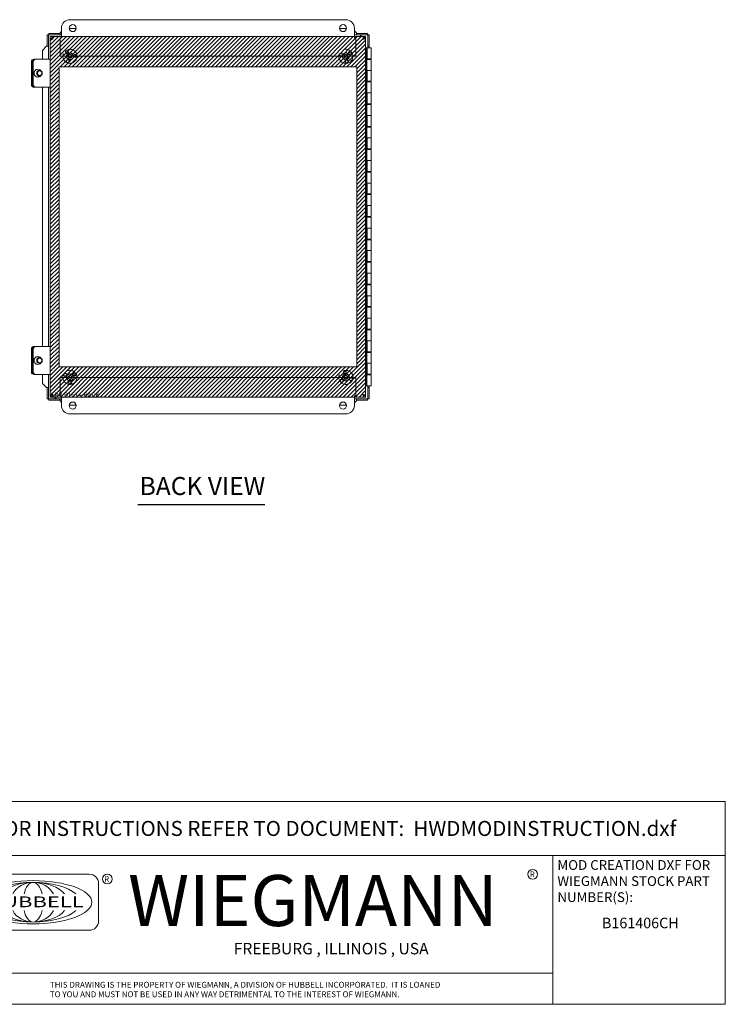
# Model space of a CAD drawing. Units: inches. Extents: x 14.8 to 110.8, y 4.1 to 65.2.
# Drawn here: x 79.5 to 110.8, y 4.1 to 47.8 of the extents above; entities that cross this region are included whole.
import ezdxf
from ezdxf.enums import TextEntityAlignment as Align

# ---------------------------------------------------------------- set-up
doc = ezdxf.new("R2010")
doc.units = ezdxf.units.IN
doc.header["$LTSCALE"] = 6.666667
doc.header["$MEASUREMENT"] = 0
doc.linetypes.add('DASHED', pattern=[0.2067, 0.1654, -0.0413])
doc.layers.get('0').update_dxf_attribs({"lineweight": 0})
for name, color, linetype, lineweight in [('Hatch (ANSI)', 7, 'Continuous', 5), ('Hidden (ANSI)', 7, 'DASHED', 5), ('Sketch Geometry (ANSI)', 7, 'Continuous', 5), ('Symbol (ANSI)', 7, 'Continuous', 5), ('Title (ANSI)', 7, 'Continuous', 5), ('Visible (ANSI)', 7, 'Continuous', 5)]:
    doc.layers.add(name, color=color, linetype=linetype, lineweight=lineweight)
doc.styles.add('ITALICC_120', font='italicc.shx')
doc.styles.add('Note Text (ANSI)', font='tahoma.ttf')
doc.styles.add('ROMANS', font='tahoma.ttf')
doc.styles.add('SANSSERIF_114', font='tahoma.ttf')
doc.styles.add('SANSSERIF_117', font='tahoma.ttf')
doc.styles.add('Text Style168', font='tahoma.ttf')
doc.styles.add('Text Style197', font='romans.shx')
doc.styles.add('Text Style198', font='romans.shx')

# ---------------------------------------------------------------- blocks, each defined once
blk = doc.blocks.new('Title Blocks MOD CENTER')
for p, q in [((7.1047, 2.903), (7.1047, 1.9116)), ((11.1672, 2.903), (11.1672, 1.9116)), ((8.0796, 2.7779), (7.3325, 2.7779)), ((7.2703, 2.7157), (7.2703, 2.4668)), ((8.1419, 2.4668), (8.1419, 2.7157)), ((7.3325, 2.4046), (8.0796, 2.4046)), ((7.1047, 2.1179), (11.1672, 2.1179))]:
    blk.add_line(p, q)
for centre in [(8.2005, 2.7458), (11.0331, 2.7774)]:
    blk.add_circle(centre, 0.0324)
for centre, start, end in [((7.3325, 2.7157), 90, 180), ((8.0796, 2.7157), 0, 90), ((7.3325, 2.4668), 180, 270), ((8.0796, 2.4668), 270, 0)]:
    blk.add_arc(centre, 0.0622, start, end)
blk.add_ellipse((7.7061, 2.5912), major_axis=(0.3917, 0), ratio=0.366879)
for major_axis, ratio, start_param, end_param in [((-0.3135, 0), 0.421972, 3.575305, 5.849473), ((-0.2315, 0), 0.571448, 3.575305, 5.849473), ((-0.1495, 0), 0.884738, 3.575305, 5.849473), ((0, 0.1323), 0.499645, 5.146101, 7.420269), ((-0.3135, 0), 0.421972, 0.433712, 2.70788), ((-0.2315, 0), 0.571448, 0.433712, 2.70788), ((-0.1495, 0), 0.884738, 0.433712, 2.70788), ((0, 0.1323), 0.499645, 2.004509, 4.278677)]:
    blk.add_ellipse((7.7061, 2.5912), major_axis=major_axis, ratio=ratio, start_param=start_param, end_param=end_param)
at = {"layer": 'Title (ANSI)'}
for p, q in [((12.3152, 3.262), (7.1047, 3.262)), ((7.1047, 3.262), (7.1047, 2.903)), ((12.3152, 2.903), (12.3152, 3.262)), ((7.1047, 2.903), (12.3152, 2.903)), ((11.1672, 2.903), (12.3152, 2.903)), ((11.1672, 1.9116), (11.1672, 2.903)), ((12.3152, 2.903), (12.3152, 1.9116)), ((7.1047, 1.9116), (11.1672, 1.9116)), ((12.3152, 1.9116), (11.1672, 1.9116))]:
    blk.add_line(p, q, dxfattribs=at)
for s, height, style, p in [('R', 0.038, 'SANSSERIF_114', (8.18, 2.7263)), ('WIEGMANN', 0.33951, 'SANSSERIF_117', (8.3384, 2.4327)), ('R', 0.038, 'SANSSERIF_114', (11.0134, 2.7584)), ('-NOTICE-', 0.04687, 'Text Style197', (7.278, 1.9935)), ('THIS DRAWING IS THE PROPERTY OF WIEGMANN, A DIVISION OF HUBBELL INCORPORATED.  IT IS LOANED', 0.039062, 'Text Style198', (7.8176, 2.0222)), ('TO YOU AND MUST NOT BE USED IN ANY WAY DETRIMENTAL TO THE INTEREST OF WIEGMANN.', 0.039062, 'Text Style198', (7.8176, 1.9589))]:
    blk.add_text(s, height=height, dxfattribs=dict(style=style)).set_placement(p)
at = {"style": 'ITALICC_120'}
blk.add_text('FREEBURG , ILLINOIS , USA', height=0.076255, dxfattribs=at).set_placement((9.691, 2.2824), align=Align.MIDDLE_CENTER)
at = {"insert": (7.3936, 2.6297), "char_height": 0.0715672, "attachment_point": 1, "line_spacing_factor": 0.301756, "style": 'ROMANS'}
blk.add_mtext('\\fTahoma|b0|i0;\\W1.50;\\H0.0716;{\\fSansSerif|b0|i0;\\W1.50;\\H0.0716;\\fSansSerif|b0|i0;\\W1.50;\\H0.0716;HUBBELL}', dxfattribs=at)
at = {"layer": 'Title (ANSI)', "insert": (9.71, 3.0825), "char_height": 0.1, "attachment_point": 5, "style": 'Note Text (ANSI)'}
blk.add_mtext('\\fTahoma|b0|i0;\\H0.1000;FOR INSTRUCTIONS REFER TO DOCUMENT:  HWDMODINSTRUCTION.dxf', dxfattribs=at)
at = {"layer": 'Title (ANSI)', "insert": (11.1972, 2.8716), "char_height": 0.065, "attachment_point": 1, "line_spacing_factor": 0.987884, "style": 'Note Text (ANSI)'}
blk.add_mtext('\\fTahoma|b0|i0;\\H0.0650;MOD CREATION DXF FOR\\P\\fTahoma|b0|i0;\\H0.0650;WIEGMANN STOCK PART\\P\\fTahoma|b0|i0;\\H0.0650;NUMBER(S):', dxfattribs=at)
at = {"layer": 'Title (ANSI)', "style": 'Note Text (ANSI)'}
for tag, p in [('PART_NUMBER_001', (11.4354, 2.418)), ('PART_NUMBER_(2)_001', (11.4938, 2.293))]:
    blk.add_attdef(tag, p, '', height=0.07, dxfattribs=at)
for tag, p in [('PART_NUMBER_(3)', (11.7412, 2.203)), ('PART_NUMBER_(4)', (11.7412, 2.078))]:
    blk.add_attdef(tag, text='', height=0.07, dxfattribs=at).set_placement(p, align=Align.MIDDLE_CENTER)

msp = doc.modelspace()

# ---------------------------------------------------------------- hatches: boundary and pattern name
at = {"layer": 'Hatch (ANSI)', "true_color": 0x0000ff}
h = msp.add_hatch(dxfattribs=at)
h.set_pattern_fill('ANSI31', color=5, style=0)
h.paths.add_polyline_path([(94.438, 45.745), (94.438, 32.423), (81.226, 32.423), (81.226, 45.745)], flags=0)
h.paths.add_polyline_path([(94.832, 47.084), (94.832, 31.084), (80.832, 31.084), (80.832, 47.084)])

# ---------------------------------------------------------------- linework, layer by layer
at = {"layer": 'Hidden (ANSI)'}
for centre, radius in [((81.707, 46.209), 0.313), ((81.574, 46.401), 0.063), ((81.707, 46.209), 0.15), ((93.957, 46.209), 0.313), ((93.736, 46.286), 0.063), ((93.957, 46.209), 0.15), ((94.134, 46.361), 0.063), ((81.607, 45.998), 0.063), ((81.707, 46.209), 0.078), ((81.94, 46.228), 0.063), ((93.957, 46.209), 0.078), ((94, 45.98), 0.063), ((81.707, 31.959), 0.313), ((81.501, 32.069), 0.063), ((81.707, 31.959), 0.15), ((81.707, 31.959), 0.078), ((81.905, 32.082), 0.063), ((93.957, 31.959), 0.313), ((93.957, 31.959), 0.15), ((93.91, 32.188), 0.063), ((93.957, 31.959), 0.078), ((94.178, 31.885), 0.063), ((81.715, 31.726), 0.063), ((93.782, 31.804), 0.063)]:
    msp.add_circle(centre, radius, dxfattribs=at)
at = {"layer": 'Sketch Geometry (ANSI)', "color": 5, "true_color": 0x0000ff}
for p, q in [((80.832, 47.084), (94.832, 47.084)), ((80.832, 31.084), (80.832, 47.084)), ((94.832, 47.084), (94.832, 31.084)), ((81.226, 45.745), (94.438, 45.745)), ((81.226, 32.423), (81.226, 45.745)), ((94.438, 45.745), (94.438, 32.423)), ((94.438, 32.423), (81.226, 32.423)), ((94.832, 31.084), (80.832, 31.084))]:
    msp.add_line(p, q, dxfattribs=at)
at = {"layer": 'Symbol (ANSI)', "lineweight": 30}
msp.add_line((84.723, 26.321), (90.359, 26.321), dxfattribs=at)
at = {"layer": 'Visible (ANSI)'}
for p, q in [((81.707, 47.834), (93.957, 47.834)), ((81.266, 47.225), (80.767, 47.225)), ((80.767, 47.166), (80.767, 47.225)), ((81.266, 47.225), (81.267, 47.225)), ((81.266, 47.166), (81.266, 47.225)), ((81.267, 47.247), (81.267, 47.253)), ((81.267, 47.247), (81.267, 47.166)), ((81.332, 47.322), (81.281, 47.271)), ((81.332, 47.022), (81.332, 47.459)), ((81.678, 47.443), (81.986, 47.443)), ((93.678, 47.443), (93.986, 47.443)), ((94.332, 47.459), (94.332, 47.022)), ((94.407, 47.271), (94.332, 47.346)), ((94.421, 47.253), (94.421, 47.247)), ((94.421, 47.166), (94.421, 47.247)), ((94.421, 47.225), (94.421, 47.166)), ((94.421, 47.225), (94.421, 47.225)), ((94.921, 47.225), (94.421, 47.225)), ((94.921, 47.166), (94.921, 47.225)), ((80.703, 47.161), (80.703, 46.661)), ((80.762, 47.161), (80.703, 47.161)), ((80.762, 47.166), (80.767, 47.166)), ((80.762, 47.161), (80.762, 47.166)), ((80.762, 47.161), (80.762, 46.661)), ((81.266, 47.166), (80.767, 47.166)), ((80.832, 31.163), (80.832, 47.005)), ((80.906, 47.005), (80.832, 47.005)), ((80.911, 47.084), (81.332, 47.084)), ((80.911, 47.01), (80.911, 47.084)), ((81.267, 47.166), (81.266, 47.166)), ((81.332, 47.166), (81.267, 47.166)), ((81.272, 46.209), (81.272, 47.022)), ((81.272, 47.022), (81.332, 47.022)), ((94.421, 47.166), (94.332, 47.166)), ((94.332, 47.084), (94.753, 47.084)), ((94.332, 47.022), (94.392, 47.022)), ((94.392, 46.209), (94.392, 47.022)), ((94.421, 47.166), (94.421, 47.166)), ((94.921, 47.166), (94.421, 47.166)), ((94.613, 47.084), (94.613, 47.166)), ((94.637, 47.166), (94.637, 47.084)), ((94.753, 47.01), (94.753, 47.084)), ((94.758, 47.005), (94.832, 47.005)), ((94.832, 47.005), (94.832, 31.163)), ((94.921, 47.196), (94.926, 47.196)), ((94.926, 47.196), (94.926, 47.161)), ((94.926, 46.661), (94.926, 47.161)), ((94.926, 47.161), (94.985, 47.161)), ((94.985, 46.661), (94.985, 47.161)), ((80.656, 46.647), (80.485, 46.474)), ((80.485, 46.084), (80.485, 46.474)), ((80.675, 46.661), (80.681, 46.661)), ((80.762, 46.661), (80.681, 46.661)), ((80.703, 46.661), (80.762, 46.661)), ((80.703, 46.661), (80.703, 46.661)), ((80.762, 46.661), (80.762, 46.084)), ((80.762, 46.661), (80.762, 46.661)), ((94.874, 46.584), (94.832, 46.584)), ((94.903, 46.584), (94.874, 46.584)), ((94.874, 31.584), (94.874, 46.584)), ((94.903, 46.099), (94.903, 46.584)), ((94.903, 46.584), (95.084, 46.584)), ((94.926, 46.661), (94.985, 46.661)), ((94.926, 46.647), (94.926, 46.661)), ((94.926, 46.661), (94.926, 46.661)), ((94.926, 46.661), (94.985, 46.661)), ((94.926, 46.584), (94.926, 46.647)), ((94.985, 46.661), (94.985, 46.647)), ((94.985, 46.661), (94.985, 46.661)), ((94.985, 46.647), (94.985, 46.584)), ((95.084, 46.099), (95.084, 46.584)), ((79.998, 44.959), (79.998, 45.959)), ((80.025, 44.959), (80.025, 45.959)), ((80.059, 44.959), (80.059, 45.959)), ((80.078, 44.959), (80.078, 45.959)), ((80.142, 46.084), (80.115, 46.084)), ((80.182, 46.084), (80.142, 46.084)), ((80.201, 46.084), (80.182, 46.084)), ((80.728, 46.084), (80.201, 46.084)), ((80.728, 46.084), (80.832, 46.084)), ((94.392, 46.209), (81.272, 46.209)), ((94.88, 45.584), (94.88, 46.099)), ((94.88, 46.099), (94.903, 46.099)), ((94.884, 46.069), (94.884, 46.099)), ((94.884, 46.069), (94.884, 45.584)), ((94.884, 46.069), (95.084, 46.069)), ((95.084, 46.099), (94.903, 46.099)), ((94.926, 46.099), (94.926, 46.069)), ((94.934, 46.099), (94.934, 46.069)), ((95.034, 46.099), (95.034, 46.069)), ((95.084, 46.069), (95.084, 45.584)), ((80.277, 45.631), (80.288, 45.631)), ((80.288, 45.584), (80.358, 45.584)), ((94.903, 45.584), (94.88, 45.584)), ((95.084, 45.584), (94.903, 45.584)), ((94.903, 45.099), (94.903, 45.584)), ((94.903, 45.584), (95.084, 45.584)), ((95.084, 45.099), (95.084, 45.584)), ((80.277, 45.287), (80.288, 45.287)), ((80.288, 45.334), (80.358, 45.334)), ((94.88, 45.099), (94.903, 45.099)), ((94.88, 44.584), (94.88, 45.099)), ((94.884, 45.069), (94.884, 45.099)), ((94.884, 45.069), (95.084, 45.069)), ((94.884, 45.069), (94.884, 44.584)), ((95.084, 45.099), (94.903, 45.099)), ((94.926, 45.099), (94.926, 45.069)), ((94.934, 45.099), (94.934, 45.069)), ((95.034, 45.099), (95.034, 45.069)), ((95.084, 45.069), (95.084, 44.584)), ((80.115, 44.834), (80.142, 44.834)), ((80.142, 44.834), (80.182, 44.834)), ((80.182, 44.834), (80.201, 44.834)), ((80.728, 44.834), (80.201, 44.834)), ((80.485, 33.334), (80.485, 44.834)), ((80.728, 44.834), (80.832, 44.834)), ((80.762, 44.834), (80.762, 33.334)), ((94.903, 44.584), (94.88, 44.584)), ((95.084, 44.584), (94.903, 44.584)), ((94.903, 44.584), (95.084, 44.584)), ((94.903, 44.099), (94.903, 44.584)), ((95.084, 44.099), (95.084, 44.584)), ((94.88, 44.099), (94.903, 44.099)), ((94.88, 43.584), (94.88, 44.099)), ((94.884, 44.069), (94.884, 44.099)), ((94.884, 44.069), (95.084, 44.069)), ((94.884, 44.069), (94.884, 43.584)), ((95.084, 44.099), (94.903, 44.099)), ((94.926, 44.099), (94.926, 44.069)), ((94.934, 44.099), (94.934, 44.069)), ((95.034, 44.099), (95.034, 44.069)), ((95.084, 44.069), (95.084, 43.584)), ((94.903, 43.584), (94.88, 43.584)), ((95.084, 43.584), (94.903, 43.584)), ((94.903, 43.584), (95.084, 43.584)), ((94.903, 43.099), (94.903, 43.584)), ((95.084, 43.099), (95.084, 43.584)), ((94.88, 43.099), (94.903, 43.099)), ((94.88, 42.584), (94.88, 43.099)), ((94.884, 43.069), (94.884, 43.099)), ((94.884, 43.069), (95.084, 43.069)), ((94.884, 43.069), (94.884, 42.584)), ((95.084, 43.099), (94.903, 43.099)), ((94.926, 43.099), (94.926, 43.069)), ((94.934, 43.099), (94.934, 43.069)), ((95.034, 43.099), (95.034, 43.069)), ((95.084, 43.069), (95.084, 42.584)), ((94.903, 42.584), (94.88, 42.584)), ((95.084, 42.584), (94.903, 42.584)), ((94.903, 42.584), (95.084, 42.584)), ((94.903, 42.099), (94.903, 42.584)), ((95.084, 42.099), (95.084, 42.584)), ((94.88, 42.099), (94.903, 42.099)), ((94.88, 41.584), (94.88, 42.099)), ((94.884, 42.069), (94.884, 42.099)), ((94.884, 42.069), (95.084, 42.069)), ((94.884, 42.069), (94.884, 41.584)), ((95.084, 42.099), (94.903, 42.099)), ((94.926, 42.099), (94.926, 42.069)), ((94.934, 42.099), (94.934, 42.069)), ((95.034, 42.099), (95.034, 42.069)), ((95.084, 42.069), (95.084, 41.584)), ((94.903, 41.584), (94.88, 41.584)), ((95.084, 41.584), (94.903, 41.584)), ((94.903, 41.584), (95.084, 41.584)), ((94.903, 41.099), (94.903, 41.584)), ((95.084, 41.099), (95.084, 41.584)), ((94.88, 41.099), (94.903, 41.099)), ((94.88, 40.584), (94.88, 41.099)), ((94.884, 41.069), (94.884, 41.099)), ((95.084, 41.099), (94.903, 41.099)), ((94.926, 41.099), (94.926, 41.069)), ((94.934, 41.099), (94.934, 41.069)), ((95.034, 41.099), (95.034, 41.069)), ((94.884, 41.069), (95.084, 41.069)), ((94.884, 41.069), (94.884, 40.584)), ((95.084, 41.069), (95.084, 40.584)), ((94.903, 40.584), (94.88, 40.584)), ((95.084, 40.584), (94.903, 40.584)), ((94.903, 40.584), (95.084, 40.584)), ((94.903, 40.099), (94.903, 40.584)), ((95.084, 40.099), (95.084, 40.584)), ((94.88, 40.099), (94.903, 40.099)), ((94.88, 39.584), (94.88, 40.099)), ((94.884, 40.069), (94.884, 40.099)), ((94.884, 40.069), (95.084, 40.069)), ((94.884, 40.069), (94.884, 39.584)), ((95.084, 40.099), (94.903, 40.099)), ((94.926, 40.099), (94.926, 40.069)), ((94.934, 40.099), (94.934, 40.069)), ((95.034, 40.099), (95.034, 40.069)), ((95.084, 40.069), (95.084, 39.584)), ((94.903, 39.584), (94.88, 39.584)), ((95.084, 39.584), (94.903, 39.584)), ((94.903, 39.584), (95.084, 39.584)), ((94.903, 39.099), (94.903, 39.584)), ((95.084, 39.099), (95.084, 39.584)), ((94.88, 39.099), (94.903, 39.099)), ((94.88, 38.584), (94.88, 39.099)), ((94.884, 39.069), (94.884, 39.099)), ((94.884, 39.069), (95.084, 39.069)), ((94.884, 39.069), (94.884, 38.584)), ((95.084, 39.099), (94.903, 39.099)), ((94.926, 39.099), (94.926, 39.069)), ((94.934, 39.099), (94.934, 39.069)), ((95.034, 39.099), (95.034, 39.069)), ((95.084, 39.069), (95.084, 38.584)), ((94.903, 38.584), (94.88, 38.584)), ((95.084, 38.584), (94.903, 38.584)), ((94.903, 38.584), (95.084, 38.584)), ((94.903, 38.099), (94.903, 38.584)), ((95.084, 38.099), (95.084, 38.584)), ((94.88, 38.099), (94.903, 38.099)), ((94.88, 37.584), (94.88, 38.099)), ((94.884, 38.069), (94.884, 38.099)), ((94.884, 38.069), (95.084, 38.069)), ((94.884, 38.069), (94.884, 37.584)), ((95.084, 38.099), (94.903, 38.099)), ((94.926, 38.099), (94.926, 38.069)), ((94.934, 38.099), (94.934, 38.069)), ((95.034, 38.099), (95.034, 38.069)), ((95.084, 38.069), (95.084, 37.584)), ((94.903, 37.584), (94.88, 37.584)), ((95.084, 37.584), (94.903, 37.584)), ((94.903, 37.584), (95.084, 37.584)), ((94.903, 37.099), (94.903, 37.584)), ((95.084, 37.099), (95.084, 37.584)), ((94.88, 37.099), (94.903, 37.099)), ((94.88, 36.584), (94.88, 37.099)), ((94.884, 37.069), (94.884, 37.099)), ((94.884, 37.069), (95.084, 37.069)), ((94.884, 37.069), (94.884, 36.584)), ((95.084, 37.099), (94.903, 37.099)), ((94.926, 37.099), (94.926, 37.069)), ((94.934, 37.099), (94.934, 37.069)), ((95.034, 37.099), (95.034, 37.069)), ((95.084, 37.069), (95.084, 36.584)), ((94.903, 36.584), (94.88, 36.584)), ((95.084, 36.584), (94.903, 36.584)), ((94.903, 36.584), (95.084, 36.584)), ((94.903, 36.099), (94.903, 36.584)), ((95.084, 36.099), (95.084, 36.584)), ((94.88, 36.099), (94.903, 36.099)), ((94.88, 35.584), (94.88, 36.099)), ((94.884, 36.069), (94.884, 36.099)), ((94.884, 36.069), (95.084, 36.069)), ((94.884, 36.069), (94.884, 35.584)), ((95.084, 36.099), (94.903, 36.099)), ((94.926, 36.099), (94.926, 36.069)), ((94.934, 36.099), (94.934, 36.069)), ((95.034, 36.099), (95.034, 36.069)), ((95.084, 36.069), (95.084, 35.584)), ((94.903, 35.584), (94.88, 35.584)), ((95.084, 35.584), (94.903, 35.584)), ((94.903, 35.584), (95.084, 35.584)), ((94.903, 35.099), (94.903, 35.584)), ((95.084, 35.099), (95.084, 35.584)), ((94.88, 35.099), (94.903, 35.099)), ((94.88, 34.584), (94.88, 35.099)), ((94.884, 35.069), (94.884, 35.099)), ((94.884, 35.069), (95.084, 35.069)), ((94.884, 35.069), (94.884, 34.584)), ((95.084, 35.099), (94.903, 35.099)), ((94.926, 35.099), (94.926, 35.069)), ((94.934, 35.099), (94.934, 35.069)), ((95.034, 35.099), (95.034, 35.069)), ((95.084, 35.069), (95.084, 34.584)), ((94.903, 34.584), (94.88, 34.584)), ((95.084, 34.584), (94.903, 34.584)), ((94.903, 34.584), (95.084, 34.584)), ((94.903, 34.099), (94.903, 34.584)), ((95.084, 34.099), (95.084, 34.584)), ((94.88, 34.099), (94.903, 34.099)), ((94.88, 33.584), (94.88, 34.099)), ((94.884, 34.069), (94.884, 34.099)), ((95.084, 34.099), (94.903, 34.099)), ((94.926, 34.099), (94.926, 34.069)), ((94.934, 34.099), (94.934, 34.069)), ((95.034, 34.099), (95.034, 34.069)), ((94.884, 34.069), (95.084, 34.069)), ((94.884, 34.069), (94.884, 33.584)), ((95.084, 34.069), (95.084, 33.584)), ((80.142, 33.334), (80.115, 33.334)), ((80.182, 33.334), (80.142, 33.334)), ((80.201, 33.334), (80.182, 33.334)), ((80.728, 33.334), (80.201, 33.334)), ((80.728, 33.334), (80.832, 33.334)), ((94.903, 33.584), (94.88, 33.584)), ((95.084, 33.584), (94.903, 33.584)), ((94.903, 33.584), (95.084, 33.584)), ((94.903, 33.099), (94.903, 33.584)), ((95.084, 33.099), (95.084, 33.584)), ((79.998, 32.209), (79.998, 33.209)), ((80.025, 32.209), (80.025, 33.209)), ((80.059, 32.209), (80.059, 33.209)), ((80.078, 32.209), (80.078, 33.209)), ((80.277, 32.881), (80.288, 32.881)), ((80.288, 32.834), (80.358, 32.834)), ((94.88, 33.099), (94.903, 33.099)), ((94.88, 32.584), (94.88, 33.099)), ((94.884, 33.069), (94.884, 33.099)), ((94.884, 33.069), (95.084, 33.069)), ((94.884, 33.069), (94.884, 32.584)), ((95.084, 33.099), (94.903, 33.099)), ((94.926, 33.099), (94.926, 33.069)), ((94.934, 33.099), (94.934, 33.069)), ((95.034, 33.099), (95.034, 33.069)), ((95.084, 33.069), (95.084, 32.584)), ((80.277, 32.537), (80.288, 32.537)), ((80.288, 32.584), (80.358, 32.584)), ((94.903, 32.584), (94.88, 32.584)), ((95.084, 32.584), (94.903, 32.584)), ((94.903, 32.584), (95.084, 32.584)), ((94.903, 32.099), (94.903, 32.584)), ((95.084, 32.099), (95.084, 32.584)), ((80.115, 32.084), (80.142, 32.084)), ((80.142, 32.084), (80.182, 32.084)), ((80.182, 32.084), (80.201, 32.084)), ((80.728, 32.084), (80.201, 32.084)), ((80.485, 31.694), (80.485, 32.084)), ((80.728, 32.084), (80.832, 32.084)), ((80.762, 32.084), (80.762, 31.507)), ((81.272, 31.959), (81.272, 31.146)), ((81.272, 31.959), (94.392, 31.959)), ((94.392, 31.959), (94.392, 31.146)), ((94.88, 31.584), (94.88, 32.099)), ((94.88, 32.099), (94.903, 32.099)), ((94.884, 32.069), (94.884, 32.099)), ((94.884, 32.069), (95.084, 32.069)), ((94.884, 32.069), (94.884, 31.584)), ((95.084, 32.099), (94.903, 32.099)), ((94.926, 32.099), (94.926, 32.069)), ((94.934, 32.099), (94.934, 32.069)), ((95.034, 32.099), (95.034, 32.069)), ((95.084, 32.069), (95.084, 31.584)), ((80.485, 31.694), (80.656, 31.521)), ((80.681, 31.507), (80.675, 31.507)), ((80.681, 31.507), (80.762, 31.507)), ((80.703, 31.506), (80.703, 31.507)), ((80.762, 31.506), (80.703, 31.506)), ((80.703, 31.506), (80.703, 31.007)), ((80.762, 31.507), (80.762, 31.506)), ((80.762, 31.506), (80.762, 31.007)), ((94.832, 31.584), (94.874, 31.584)), ((94.874, 31.584), (94.88, 31.584)), ((95.084, 31.584), (94.884, 31.584)), ((94.926, 31.521), (94.926, 31.584)), ((94.926, 31.507), (94.926, 31.521)), ((94.985, 31.507), (94.926, 31.507)), ((94.926, 31.506), (94.926, 31.507)), ((94.985, 31.506), (94.926, 31.506)), ((94.926, 31.007), (94.926, 31.506)), ((94.985, 31.584), (94.985, 31.521)), ((94.985, 31.521), (94.985, 31.507)), ((94.985, 31.507), (94.985, 31.506)), ((94.985, 31.007), (94.985, 31.506)), ((80.906, 31.163), (80.832, 31.163)), ((80.911, 31.158), (80.911, 31.084)), ((81.332, 31.084), (80.911, 31.084)), ((81.051, 31.002), (81.051, 31.084)), ((81.075, 31.084), (81.075, 31.002)), ((81.332, 31.146), (81.272, 31.146)), ((81.332, 30.709), (81.332, 31.146)), ((94.392, 31.146), (94.332, 31.146)), ((94.332, 31.146), (94.332, 30.709)), ((94.753, 31.084), (94.332, 31.084)), ((94.753, 31.158), (94.753, 31.084)), ((94.758, 31.163), (94.832, 31.163)), ((80.762, 31.007), (80.703, 31.007)), ((80.762, 30.972), (80.762, 31.007)), ((80.767, 30.972), (80.762, 30.972)), ((80.767, 31.002), (81.266, 31.002)), ((80.767, 31.002), (80.767, 30.943)), ((80.767, 30.943), (81.266, 30.943)), ((81.266, 30.943), (81.266, 31.002)), ((81.266, 31.002), (81.267, 31.002)), ((81.267, 30.943), (81.266, 30.943)), ((81.267, 31.002), (81.267, 30.921)), ((81.267, 31.002), (81.332, 31.002)), ((81.267, 30.915), (81.267, 30.921)), ((81.281, 30.896), (81.332, 30.846)), ((81.986, 30.725), (81.678, 30.725)), ((93.986, 30.725), (93.678, 30.725)), ((94.332, 31.002), (94.421, 31.002)), ((94.332, 30.822), (94.407, 30.896)), ((94.421, 30.921), (94.421, 31.002)), ((94.421, 31.002), (94.421, 31.002)), ((94.421, 31.002), (94.421, 30.943)), ((94.421, 31.002), (94.921, 31.002)), ((94.421, 30.943), (94.421, 30.943)), ((94.421, 30.943), (94.921, 30.943)), ((94.421, 30.921), (94.421, 30.915)), ((94.921, 31.002), (94.921, 30.943)), ((94.926, 31.002), (94.921, 31.002)), ((94.926, 31.007), (94.985, 31.007)), ((94.926, 31.007), (94.926, 31.002)), ((93.957, 30.334), (81.707, 30.334))]:
    msp.add_line(p, q, dxfattribs=at)
for centre in [(81.832, 47.459), (93.832, 47.459), (81.832, 30.709), (93.832, 30.709)]:
    msp.add_circle(centre, 0.155, dxfattribs=at)
for centre, start, end in [((81.707, 47.459), 90, 180), ((93.957, 47.459), 0, 90), ((81.707, 30.709), 180, 270), ((93.957, 30.709), 270, 0)]:
    msp.add_arc(centre, 0.375, start, end, dxfattribs=at)
for centre, major_axis, ratio, start_param, end_param in [((80.115, 45.959), (0, 0.125), 0.93358, 0, 1.570796), ((80.142, 45.959), (0, 0.125), 0.93358, 0, 1.570796), ((80.182, 45.959), (0, 0.125), 0.984808, 0, 1.570796), ((80.201, 45.959), (0, 0.125), 0.984808, 0, 1.570796), ((80.2, 45.459), (0, -0.205), 0.984808, 4.651624, 4.773154), ((80.277, 45.459), (0, -0.172), 0.984808, 3.141593, 6.283185), ((80.288, 45.459), (0, -0.172), 0.984808, 2.246923, 7.177855), ((80.115, 44.959), (0, -0.125), 0.93358, 4.712389, 6.283185), ((80.142, 44.959), (0, -0.125), 0.93358, 4.712389, 6.283185), ((80.182, 44.959), (0, -0.125), 0.984808, 4.712389, 6.283185), ((80.201, 44.959), (0, -0.125), 0.984808, 4.712389, 6.283185), ((80.115, 33.209), (0, 0.125), 0.93358, 0, 1.570796), ((80.142, 33.209), (0, 0.125), 0.93358, 0, 1.570796), ((80.182, 33.209), (0, 0.125), 0.984808, 0, 1.570796), ((80.201, 33.209), (0, 0.125), 0.984808, 0, 1.570796), ((80.277, 32.709), (0, -0.172), 0.984808, 3.141593, 6.283185), ((80.288, 32.709), (0, -0.172), 0.984808, 2.246923, 7.177855), ((80.2, 32.709), (0, -0.205), 0.984808, 4.651624, 4.773154), ((80.115, 32.209), (0, -0.125), 0.93358, 4.712389, 6.283185), ((80.142, 32.209), (0, -0.125), 0.93358, 4.712389, 6.283185), ((80.182, 32.209), (0, -0.125), 0.984808, 4.712389, 6.283185), ((80.201, 32.209), (0, -0.125), 0.984808, 4.712389, 6.283185), ((81.642, 30.818), (0.07, 0), 0.984808, 5.435829, 6.09722), ((81.642, 30.828), (0.07, 0), 0.984808, 5.678483, 5.775308)]:
    msp.add_ellipse(centre, major_axis=major_axis, ratio=ratio, start_param=start_param, end_param=end_param, dxfattribs=at)
for centre, major_axis in [((80.358, 45.459), (0, -0.125)), ((80.362, 45.459), (0, 0.1)), ((80.358, 32.709), (0, -0.125)), ((80.362, 32.709), (0, -0.1))]:
    msp.add_ellipse(centre, major_axis=major_axis, ratio=0.984808, dxfattribs=at)
for points in [[(81.281, 47.271), (81.276, 47.263), (81.271, 47.255), (81.267, 47.247)], [(81.267, 47.253), (81.268, 47.254), (81.27, 47.255), (81.272, 47.256)], [(94.421, 47.247), (94.417, 47.255), (94.412, 47.263), (94.407, 47.271)], [(94.416, 47.256), (94.418, 47.255), (94.42, 47.254), (94.421, 47.253)], [(80.681, 46.661), (80.673, 46.657), (80.665, 46.652), (80.656, 46.647)], [(80.672, 46.656), (80.673, 46.658), (80.674, 46.66), (80.675, 46.661)], [(80.656, 31.521), (80.665, 31.516), (80.673, 31.511), (80.681, 31.507)], [(80.675, 31.507), (80.674, 31.508), (80.673, 31.51), (80.672, 31.512)], [(81.267, 30.921), (81.271, 30.913), (81.276, 30.905), (81.281, 30.896)], [(81.272, 30.912), (81.27, 30.913), (81.268, 30.914), (81.267, 30.915)], [(94.407, 30.896), (94.412, 30.905), (94.417, 30.913), (94.421, 30.921)], [(94.421, 30.915), (94.42, 30.914), (94.418, 30.913), (94.416, 30.912)]]:
    msp.add_open_spline(points, degree=3, dxfattribs=at)
for points, knots in [([(80.832, 47.005), (80.832, 46.996), (80.855, 46.987), (80.89, 46.978), (80.908, 46.973), (80.931, 46.968), (80.953, 46.963)], [0, 0, 0, 0, 1.020402, 1.020402, 1.020402, 1.570796, 1.570796, 1.570796, 1.570796]), ([(80.953, 46.963), (80.933, 46.975), (80.913, 46.986), (80.908, 46.998), (80.907, 47), (80.906, 47.003), (80.906, 47.005)], [0, 0, 0, 0, 1.293064, 1.293064, 1.293064, 1.570796, 1.570796, 1.570796, 1.570796]), ([(80.953, 46.963), (80.944, 47.004), (80.935, 47.045), (80.925, 47.066), (80.92, 47.078), (80.916, 47.084), (80.911, 47.084)], [0, 0, 0, 0, 1.020402, 1.020402, 1.020402, 1.570796, 1.570796, 1.570796, 1.570796]), ([(80.953, 46.963), (80.941, 46.983), (80.93, 47.003), (80.918, 47.008), (80.916, 47.009), (80.913, 47.01), (80.911, 47.01)], [0, 0, 0, 0, 1.293064, 1.293064, 1.293064, 1.570796, 1.570796, 1.570796, 1.570796]), ([(94.753, 47.084), (94.744, 47.084), (94.735, 47.061), (94.726, 47.026), (94.721, 47.007), (94.716, 46.985), (94.711, 46.963)], [0, 0, 0, 0, 1.020402, 1.020402, 1.020402, 1.570796, 1.570796, 1.570796, 1.570796]), ([(94.711, 46.963), (94.723, 46.983), (94.734, 47.003), (94.746, 47.008), (94.748, 47.009), (94.751, 47.01), (94.753, 47.01)], [0, 0, 0, 0, 1.293064, 1.293064, 1.293064, 1.570796, 1.570796, 1.570796, 1.570796]), ([(94.711, 46.963), (94.752, 46.972), (94.793, 46.981), (94.814, 46.991), (94.826, 46.996), (94.832, 47), (94.832, 47.005)], [0, 0, 0, 0, 1.020402, 1.020402, 1.020402, 1.570796, 1.570796, 1.570796, 1.570796]), ([(94.711, 46.963), (94.731, 46.975), (94.751, 46.986), (94.756, 46.998), (94.757, 47), (94.758, 47.003), (94.758, 47.005)], [0, 0, 0, 0, 1.293064, 1.293064, 1.293064, 1.570796, 1.570796, 1.570796, 1.570796]), ([(80.953, 31.205), (80.912, 31.196), (80.871, 31.187), (80.85, 31.177), (80.838, 31.173), (80.832, 31.168), (80.832, 31.163)], [0, 0, 0, 0, 1.020402, 1.020402, 1.020402, 1.570796, 1.570796, 1.570796, 1.570796]), ([(80.953, 31.205), (80.933, 31.193), (80.913, 31.182), (80.908, 31.17), (80.907, 31.168), (80.906, 31.165), (80.906, 31.163)], [0, 0, 0, 0, 1.293064, 1.293064, 1.293064, 1.570796, 1.570796, 1.570796, 1.570796]), ([(80.911, 31.084), (80.92, 31.084), (80.929, 31.107), (80.938, 31.142), (80.943, 31.161), (80.948, 31.183), (80.953, 31.205)], [0, 0, 0, 0, 1.020402, 1.020402, 1.020402, 1.570796, 1.570796, 1.570796, 1.570796]), ([(80.953, 31.205), (80.941, 31.185), (80.93, 31.165), (80.918, 31.16), (80.916, 31.159), (80.913, 31.158), (80.911, 31.158)], [0, 0, 0, 0, 1.293064, 1.293064, 1.293064, 1.570796, 1.570796, 1.570796, 1.570796]), ([(94.711, 31.205), (94.72, 31.164), (94.729, 31.123), (94.738, 31.102), (94.743, 31.09), (94.748, 31.084), (94.753, 31.084)], [0, 0, 0, 0, 1.020402, 1.020402, 1.020402, 1.570796, 1.570796, 1.570796, 1.570796]), ([(94.711, 31.205), (94.723, 31.185), (94.734, 31.165), (94.746, 31.16), (94.748, 31.159), (94.751, 31.158), (94.753, 31.158)], [0, 0, 0, 0, 1.293064, 1.293064, 1.293064, 1.570796, 1.570796, 1.570796, 1.570796]), ([(94.832, 31.163), (94.832, 31.172), (94.809, 31.181), (94.774, 31.19), (94.755, 31.195), (94.733, 31.2), (94.711, 31.205)], [0, 0, 0, 0, 1.020402, 1.020402, 1.020402, 1.570796, 1.570796, 1.570796, 1.570796]), ([(94.711, 31.205), (94.731, 31.193), (94.751, 31.182), (94.756, 31.17), (94.757, 31.168), (94.758, 31.165), (94.758, 31.163)], [0, 0, 0, 0, 1.293064, 1.293064, 1.293064, 1.570796, 1.570796, 1.570796, 1.570796])]:
    msp.add_open_spline(points, degree=3, knots=knots, dxfattribs=at)

# ---------------------------------------------------------------- block references
ref = msp.add_blockref('Title Blocks MOD CENTER', (28.698, -8.611), dxfattribs=dict(xscale=6.666666666666666, yscale=6.666666666666666, zscale=6.666666666666666))
ref.add_attrib('PART_NUMBER_001', 'B161406CH', (105.324, 7.509), dxfattribs={"layer": 'Title (ANSI)', "height": 0.4667, "style": 'Note Text (ANSI)'})

# ---------------------------------------------------------------- texts
at = {"color": 1}
msp.add_text('&RP,B1614-BACK', height=0.2, dxfattribs=at).set_placement((80.832, 31.084))
at = {"layer": 'Symbol (ANSI)', "insert": (84.803, 26.487), "char_height": 0.8, "attachment_point": 7, "style": 'Text Style168'}
msp.add_mtext('BACK VIEW', dxfattribs=at)

doc.saveas('drawing.dxf')
